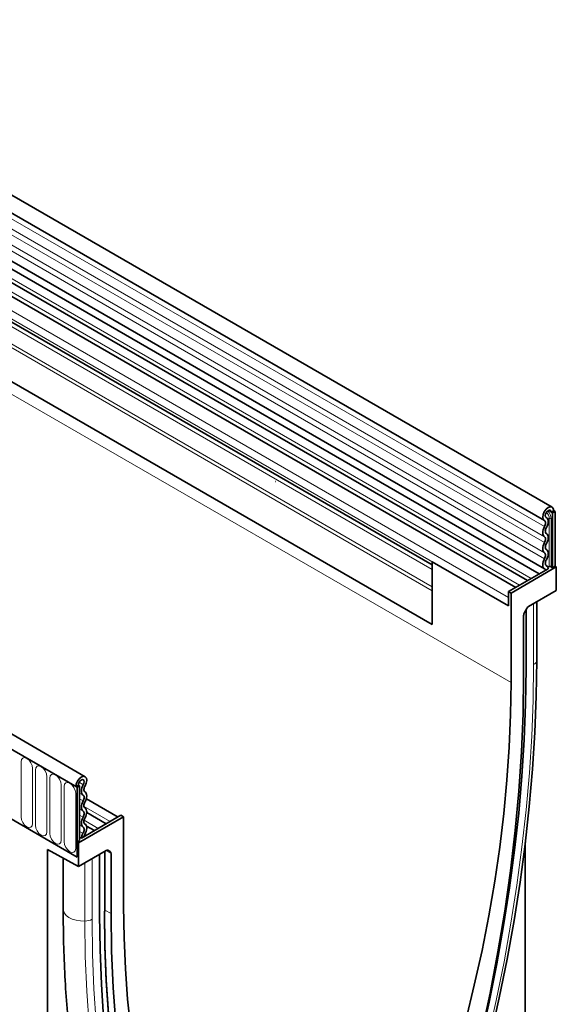
# Model space of a CAD drawing. Units: millimetres. Extents: x 4 to 1766, y 2 to 1252.
# Drawn here: x 703 to 850, y 141 to 410 of the extents above; entities that cross this region are included whole.
import ezdxf

# ---------------------------------------------------------------- set-up
doc = ezdxf.new("R2010")
doc.units = ezdxf.units.MM
doc.layers.add('133308', color=7, linetype='Continuous')
doc.layers.add('TANGENT_EDGES', color=4, linetype='Continuous', lineweight=25)

# ---------------------------------------------------------------- blocks, each defined once
blk = doc.blocks.new('1031033-M_D_ISOMETRIC VIEW')
at = {"layer": '133308', "linetype": 'Continuous', "lineweight": 35}
for p, q in [((1034.27, 421.61), (328.58, 829)), ((326.45, 825.32), (1032.15, 417.93)), ((326.51, 812.11), (1032.21, 404.72)), ((1030.76, 403.36), (325.48, 810.51)), ((337.5, 772.77), (1001.48, 389.47)), ((906.46, 347.83), (200.77, 755.22)), ((904.25, 344.92), (197.85, 752.71)), ((1024.3, 399.63), (879.75, 483.07)), ((1027.53, 401.49), (882.98, 484.94)), ((1001.48, 405.82), (877.9, 477.16)), ((958.54, 428.64), (958.48, 428.65)), ((1034.71, 420.64), (1034, 420.23)), ((1034.36, 420.03), (1035.06, 420.44)), ((1035.06, 420.44), (1034.71, 420.64)), ((1034.71, 420.64), (1035.06, 420.44)), ((1035.06, 420.44), (1035.06, 405.43)), ((1032.69, 418.78), (1032.62, 418.81)), ((1034.36, 420.03), (1034, 420.23)), ((1034.36, 420.03), (1034.36, 405.02)), ((1001.48, 406.66), (1001.48, 389.47)), ((1022.34, 394.62), (1001.48, 406.66)), ((1033.19, 404.76), (1022.34, 398.49)), ((1035.42, 405.23), (1023.04, 398.09)), ((1032.78, 405.54), (1032.66, 405.62)), ((1033.97, 405.25), (1034.36, 405.02)), ((1035.06, 405.43), (1034.36, 405.02)), ((1035.42, 405.23), (1035.06, 405.43)), ((1035.42, 398.78), (1035.42, 405.23)), ((1001.48, 389.47), (1001.48, 398.74)), ((1022.34, 398.49), (1023.04, 398.09)), ((1022.34, 398.49), (1022.34, 394.62)), ((1022.34, 394.62), (1022.34, 396.89)), ((1023.04, 373.59), (1023.04, 398.09)), ((1035.42, 398.78), (1027.84, 394.4)), ((1026.69, 392.75), (1027.34, 393.87)), ((1027.14, 377.39), (1027.14, 393.54)), ((1030.07, 379.87), (1030.07, 395.69)), ((1026.48, 392.06), (1026.48, 375.58)), ((1030.07, 379.87), (1030.06, 379.7)), ((903.9, 345.12), (904.6, 345.53)), ((903.9, 345.12), (904.25, 344.92)), ((904.96, 345.33), (904.25, 344.92)), ((904.6, 345.53), (904.96, 345.33)), ((904.96, 345.33), (904.96, 330.32)), ((904.25, 344.92), (904.25, 325.83)), ((915.46, 336.79), (906.79, 341.8)), ((882.68, 338.28), (904.25, 325.83)), ((916.27, 337.26), (905.42, 331)), ((912.23, 334.93), (906.9, 338.01)), ((916.27, 337.26), (916.98, 336.85)), ((916.98, 336.85), (904.6, 329.71)), ((908.99, 333.06), (906.83, 334.31)), ((916.98, 336.85), (916.98, 312.36)), ((904.96, 330.32), (904.25, 329.92)), ((904.6, 329.71), (904.25, 329.92)), ((904.25, 329.92), (904.25, 325.83)), ((904.6, 329.71), (904.6, 323.26)), ((905.42, 331), (904.96, 331.27)), ((1026.93, 222.78), (1026.93, 329.82)), ((896.12, 327.9), (904.6, 323.26)), ((896.12, 327.9), (896.12, 147.26)), ((912.18, 327.64), (904.6, 323.26)), ((910.4, 309.99), (910.4, 326.61)), ((911.83, 310.89), (911.83, 327.43)), ((912.68, 327.69), (913.33, 327.31)), ((913.54, 310.37), (913.54, 326.85)), ((900.47, 325.52), (900.47, 311.56))]:
    blk.add_line(p, q, dxfattribs=at)
at = {"layer": '133308', "linetype": 'Continuous', "lineweight": 35, "flags": 128}
for points in [[(1032.17, 417.92), (1031.83, 418.28), (1031.71, 418.87), (1031.81, 419.6), (1032.13, 420.36), (1032.62, 421.03), (1033.19, 421.5), (1033.77, 421.71), (1034.27, 421.62), (1034.59, 421.24), (1034.71, 420.64)], [(1032.66, 418.79), (1032.48, 418.98), (1032.41, 419.3), (1032.47, 419.68), (1032.64, 420.08), (1032.89, 420.44), (1033.2, 420.69), (1033.51, 420.8), (1033.77, 420.75), (1033.94, 420.55), (1034, 420.23)], [(1032.2, 416.28), (1032.32, 416.53), (1032.41, 416.79), (1032.47, 417.04), (1032.48, 417.28), (1032.46, 417.49), (1032.4, 417.68), (1032.3, 417.82), (1032.17, 417.92)], [(1032.7, 416), (1032.91, 416.43), (1033.07, 416.86), (1033.16, 417.29), (1033.19, 417.7), (1033.15, 418.07), (1033.05, 418.38), (1032.88, 418.62), (1032.66, 418.79)], [(1032.2, 413.51), (1031.99, 413.69), (1031.83, 413.94), (1031.74, 414.25), (1031.71, 414.61), (1031.74, 415.01), (1031.83, 415.43), (1031.99, 415.86), (1032.2, 416.28)], [(1032.7, 414.38), (1032.58, 414.48), (1032.49, 414.63), (1032.43, 414.81), (1032.41, 415.02), (1032.43, 415.26), (1032.49, 415.5), (1032.58, 415.75), (1032.7, 416)], [(1032.2, 411.89), (1032.32, 412.13), (1032.41, 412.38), (1032.46, 412.63), (1032.48, 412.87), (1032.46, 413.08), (1032.41, 413.26), (1032.32, 413.41), (1032.2, 413.51)], [(1032.7, 411.61), (1032.91, 412.02), (1033.06, 412.45), (1033.16, 412.87), (1033.19, 413.27), (1033.16, 413.64), (1033.06, 413.95), (1032.91, 414.2), (1032.7, 414.38)], [(1032.2, 409.12), (1031.99, 409.3), (1031.83, 409.55), (1031.74, 409.86), (1031.71, 410.22), (1031.74, 410.62), (1031.83, 411.04), (1031.99, 411.47), (1032.2, 411.89)], [(1032.7, 409.98), (1032.58, 410.09), (1032.49, 410.23), (1032.43, 410.42), (1032.41, 410.63), (1032.43, 410.86), (1032.49, 411.11), (1032.58, 411.36), (1032.7, 411.61)], [(1032.7, 407.21), (1032.91, 407.63), (1033.06, 408.06), (1033.16, 408.48), (1033.19, 408.88), (1033.16, 409.24), (1033.06, 409.56), (1032.91, 409.8), (1032.7, 409.98)], [(1032.26, 404.69), (1032.03, 404.85), (1031.86, 405.1), (1031.75, 405.41), (1031.71, 405.77), (1031.73, 406.18), (1031.82, 406.62), (1031.98, 407.06), (1032.2, 407.49)], [(1032.2, 407.49), (1032.32, 407.74), (1032.41, 407.99), (1032.46, 408.24), (1032.48, 408.47), (1032.46, 408.69), (1032.41, 408.87), (1032.32, 409.01), (1032.2, 409.12)], [(1032.74, 405.57), (1032.61, 405.66), (1032.5, 405.81), (1032.44, 405.99), (1032.41, 406.2), (1032.43, 406.44), (1032.48, 406.7), (1032.57, 406.96), (1032.7, 407.21)], [(1032.48, 404.35), (1032.42, 404.52), (1032.26, 404.69)], [(1033.19, 404.76), (1033.07, 405.23), (1032.74, 405.57)], [(1008.78, 244.15), (1011.89, 254.99), (1014.77, 265.79), (1017.4, 276.56), (1019.79, 287.27), (1021.94, 297.92), (1023.84, 308.49), (1025.48, 318.99), (1026.88, 329.39), (1028.03, 339.69), (1028.92, 349.89), (1029.55, 359.96), (1029.94, 369.9), (1030.06, 379.7)], [(1009.29, 254.54), (1012.04, 264.89), (1014.64, 275.52), (1017, 286.1), (1019.12, 296.62), (1020.99, 307.06), (1022.62, 317.43), (1024, 327.7), (1025.13, 337.88), (1026.01, 347.94), (1026.64, 357.89), (1027.02, 367.7), (1027.14, 377.39)], [(1009.29, 254.54), (1012.04, 264.89), (1014.64, 275.52), (1017, 286.1), (1019.12, 296.62), (1020.99, 307.06), (1022.62, 317.43), (1024, 327.7), (1025.13, 337.88), (1026.01, 347.94), (1026.64, 357.89), (1027.02, 367.7), (1027.14, 377.39)], [(1026.48, 375.58), (1026.34, 365.17), (1025.91, 354.61), (1025.18, 343.9), (1024.17, 333.07), (1022.88, 322.1), (1021.29, 311.03), (1019.43, 299.86), (1017.28, 288.6), (1014.85, 277.26), (1012.15, 265.86), (1009.17, 254.41), (1005.92, 242.92)], [(995.47, 232.65), (998.96, 242.36), (1002.23, 252.08), (1005.26, 261.78), (1008.07, 271.47), (1010.65, 281.12), (1012.98, 290.73), (1015.08, 300.29), (1016.94, 309.78), (1018.55, 319.2), (1019.92, 328.53), (1021.04, 337.77), (1021.92, 346.91), (1022.54, 355.93), (1022.92, 364.83), (1023.04, 373.59)], [(903.9, 345.12), (904.01, 345.86), (904.34, 346.61), (904.83, 347.27), (905.41, 347.73), (905.99, 347.93), (906.48, 347.82), (906.8, 347.43), (906.9, 346.82), (906.77, 346.09), (906.43, 345.33)], [(904.6, 345.53), (904.66, 345.92), (904.84, 346.32), (905.1, 346.67), (905.41, 346.91), (905.71, 347.02), (905.97, 346.96), (906.14, 346.75), (906.19, 346.43), (906.13, 346.04), (905.95, 345.64)], [(905.95, 345.64), (905.73, 345.22), (905.56, 344.78), (905.46, 344.35), (905.42, 343.94), (905.44, 343.56), (905.54, 343.24), (905.69, 342.99), (905.91, 342.8)], [(906.43, 345.33), (906.31, 345.08), (906.21, 344.83), (906.15, 344.57), (906.12, 344.33), (906.14, 344.11), (906.19, 343.92), (906.29, 343.77), (906.41, 343.67)], [(905.91, 342.8), (906.03, 342.7), (906.12, 342.55), (906.18, 342.37), (906.19, 342.16), (906.18, 341.92), (906.12, 341.68), (906.03, 341.42), (905.91, 341.18)], [(906.41, 343.67), (906.62, 343.49), (906.77, 343.24), (906.87, 342.93), (906.9, 342.57), (906.87, 342.17), (906.77, 341.74), (906.62, 341.32), (906.41, 340.9)], [(905.91, 341.18), (905.7, 340.76), (905.54, 340.33), (905.45, 339.91), (905.42, 339.51), (905.45, 339.15), (905.54, 338.84), (905.7, 338.59), (905.91, 338.41)], [(906.41, 340.9), (906.29, 340.65), (906.2, 340.4), (906.14, 340.15), (906.12, 339.92), (906.14, 339.71), (906.2, 339.52), (906.29, 339.38), (906.41, 339.27)], [(905.91, 338.41), (906.03, 338.31), (906.12, 338.16), (906.18, 337.98), (906.19, 337.76), (906.18, 337.53), (906.12, 337.28), (906.03, 337.03), (905.91, 336.79)], [(906.41, 339.27), (906.62, 339.1), (906.77, 338.85), (906.87, 338.53), (906.9, 338.17), (906.87, 337.77), (906.77, 337.35), (906.62, 336.92), (906.41, 336.51)], [(905.91, 336.79), (905.7, 336.37), (905.54, 335.94), (905.45, 335.52), (905.42, 335.12), (905.45, 334.76), (905.54, 334.44), (905.7, 334.19), (905.91, 334.02)], [(906.41, 336.51), (906.29, 336.26), (906.2, 336.01), (906.14, 335.76), (906.12, 335.53), (906.14, 335.31), (906.2, 335.13), (906.29, 334.98), (906.41, 334.88)], [(906.41, 334.88), (906.63, 334.7), (906.78, 334.43), (906.88, 334.11), (906.9, 333.73), (906.86, 333.31), (906.75, 332.87), (906.57, 332.43), (906.34, 332)], [(905.87, 332.33), (905.54, 331.6), (905.42, 331)], [(905.91, 334.02), (906.03, 333.91), (906.12, 333.76), (906.18, 333.56), (906.19, 333.34), (906.17, 333.09), (906.1, 332.84), (906, 332.58), (905.87, 332.33)], [(906.34, 332), (906.18, 331.64), (906.13, 331.41)], [(931.42, 200.39), (928.34, 207.54), (925.5, 214.94), (922.9, 222.57), (920.54, 230.42), (918.42, 238.49), (916.55, 246.77), (914.92, 255.26), (913.54, 263.94), (912.41, 272.81), (911.53, 281.85), (910.91, 291.07), (910.53, 300.45), (910.4, 309.99)], [(931.42, 200.39), (928.34, 207.54), (925.5, 214.94), (922.9, 222.57), (920.54, 230.42), (918.42, 238.49), (916.55, 246.77), (914.92, 255.26), (913.54, 263.94), (912.41, 272.81), (911.53, 281.85), (910.91, 291.07), (910.53, 300.45), (910.4, 309.99)], [(932.64, 202.03), (929.59, 209.14), (926.76, 216.5), (924.18, 224.08), (921.83, 231.89), (919.72, 239.91), (917.86, 248.15), (916.24, 256.59), (914.87, 265.22), (913.75, 274.04), (912.87, 283.03), (912.25, 292.2), (911.87, 301.53), (911.74, 311.01)], [(932.66, 201.7), (929.6, 208.82), (926.77, 216.18), (924.19, 223.77), (921.84, 231.58), (919.73, 239.61), (917.86, 247.86), (916.25, 256.3), (914.87, 264.94), (913.75, 273.76), (912.87, 282.77), (912.25, 291.94), (911.87, 301.28), (911.74, 310.77)], [(934.1, 201.46), (930.85, 209.2), (927.87, 217.21), (925.17, 225.49), (922.74, 234.02), (920.59, 242.8), (918.73, 251.82), (917.14, 261.07), (915.85, 270.53), (914.84, 280.2), (914.12, 290.07), (913.68, 300.13), (913.54, 310.37)], [(916.98, 312.36), (917.1, 303.74), (917.48, 295.28), (918.1, 286.98), (918.98, 278.85), (920.1, 270.91), (921.47, 263.15), (923.08, 255.59), (924.94, 248.25), (927.04, 241.11), (929.37, 234.2), (931.95, 227.52), (934.76, 221.08), (937.8, 214.88), (941.06, 208.94), (944.55, 203.25)]]:
    blk.add_lwpolyline(points, dxfattribs=at)
at = {"layer": '133308', "linetype": 'Continuous', "lineweight": 35}
for centre, radius, start, end in [((1033.1, 407.85), 2.56, 268.5116, 278.7048), ((1033.62, 404.56), 0.768, 62.6428, 99.7711)]:
    blk.add_arc(centre, radius, start, end, dxfattribs=at)
for centre, major_axis, ratio, start_param, end_param in [((1027.84, 393.59), (0.5, 0.866), 0.577777, 0.785659, 1.571058), ((1027.19, 392.46), (0.5, 0.866), 0.577777, 1.571058, 2.35577), ((912.18, 326.82), (0.5, 0.867), 0.576986, 0.000261, 0.784974), ((912.83, 326.45), (0.5, 0.867), 0.576986, 5.498049, 6.283447)]:
    blk.add_ellipse(centre, major_axis=major_axis, ratio=ratio, start_param=start_param, end_param=end_param, dxfattribs=at)
blk.add_open_spline([(900.47, 311.56), (900.47, 309.95), (900.49, 305.28), (900.69, 297.65), (901.15, 288.73), (901.84, 279.96), (902.75, 271.33), (903.88, 262.86), (905.24, 254.56), (906.83, 246.42), (908.64, 238.47), (910.67, 230.7), (912.92, 223.13), (915.39, 215.75), (918.07, 208.58), (920.33, 203.13), (921.7, 200.09), (922.05, 199.31)], degree=3, knots=[0, 0, 0, 0, 0.038016, 0.110162, 0.182315, 0.25447, 0.326623, 0.398773, 0.470916, 0.543048, 0.615165, 0.687262, 0.759334, 0.831376, 0.903381, 0.975342, 1, 1, 1, 1], dxfattribs=at)
at = {"layer": 'TANGENT_EDGES', "linetype": 'Continuous', "lineweight": 18}
for p, q in [((1032.2, 416.28), (326.5, 823.67)), ((1032.2, 413.51), (326.5, 820.9)), ((1032.2, 411.89), (326.5, 819.28)), ((1032.2, 409.12), (326.5, 816.51)), ((1032.2, 407.49), (326.5, 814.88)), ((315.94, 781.79), (1023.04, 373.59)), ((1001.48, 398.74), (337.5, 782.05)), ((1001.48, 399.78), (337.69, 782.97)), ((1001.48, 389.47), (337.5, 772.77)), ((198.2, 752.51), (903.9, 345.12)), ((1028.58, 402.1), (884.15, 485.48)), ((1025.35, 400.23), (880.91, 483.61)), ((1022.34, 396.89), (877.38, 480.57)), ((1022.34, 394.62), (877.38, 478.3)), ((1001.48, 405.82), (878.91, 476.57)), ((1001.48, 404.53), (879.08, 475.19)), ((1034, 420.23), (1033.21, 420.69)), ((1032.66, 418.79), (1032.63, 418.81)), ((1033.49, 418.49), (1033.49, 405.32)), ((1033.97, 405.25), (1033.97, 418.41)), ((1032.74, 405.57), (1032.68, 405.61)), ((1029.19, 378.57), (1029.19, 395.18)), ((1030.06, 379.7), (1030.06, 395.69)), ((888.94, 351.92), (888.94, 336.82)), ((892.09, 334.99), (892.09, 350.1)), ((892.86, 349.66), (892.86, 334.55)), ((896.02, 332.73), (896.02, 347.83)), ((896.78, 347.39), (896.78, 332.29)), ((899.94, 330.46), (899.94, 345.57)), ((900.71, 345.13), (900.71, 330.02)), ((904.82, 346.29), (905.95, 345.64)), ((903.87, 328.2), (903.87, 343.3)), ((904.96, 343.35), (905.91, 342.8)), ((904.96, 341.73), (905.91, 341.18)), ((906.16, 339.65), (913.28, 335.53)), ((904.96, 338.96), (905.91, 338.41)), ((904.96, 337.33), (905.91, 336.79)), ((904.96, 334.57), (905.91, 334.02)), ((906.17, 335.91), (910.04, 333.67)), ((904.96, 332.85), (905.87, 332.33)), ((906.38, 332.05), (906.81, 331.8)), ((911.74, 310.77), (911.74, 327.38)), ((913.54, 326.85), (912.11, 327.59)), ((912.52, 327.73), (913.33, 327.31)), ((912.68, 327.69), (912.66, 327.7)), ((906.39, 308.31), (906.39, 324.29)), ((908.36, 308.81), (908.36, 325.43)), ((911.83, 311.31), (913.54, 310.37))]:
    blk.add_line(p, q, dxfattribs=at)
at = {"layer": 'TANGENT_EDGES', "linetype": 'Continuous', "lineweight": 18, "flags": 128}
for points in [[(1008.02, 243.7), (1011.11, 254.49), (1013.97, 265.24), (1016.59, 275.95), (1018.97, 286.6), (1021.11, 297.2), (1022.99, 307.72), (1024.63, 318.16), (1026.02, 328.51), (1027.16, 338.76), (1028.05, 348.9), (1028.68, 358.92), (1029.06, 368.81), (1029.19, 378.57)], [(892.09, 350.1), (891.97, 350.87), (891.63, 351.66), (891.12, 352.35), (890.51, 352.83), (889.91, 353.04), (889.4, 352.94), (889.06, 352.55), (888.94, 351.92)], [(896.02, 347.83), (895.9, 348.6), (895.55, 349.39), (895.04, 350.08), (894.44, 350.57), (893.83, 350.78), (893.32, 350.68), (892.98, 350.28), (892.86, 349.66)], [(899.94, 345.57), (899.82, 346.34), (899.48, 347.12), (898.97, 347.82), (898.36, 348.3), (897.76, 348.51), (897.25, 348.41), (896.9, 348.02), (896.78, 347.39)], [(903.87, 343.3), (903.75, 344.07), (903.4, 344.86), (902.89, 345.55), (902.29, 346.04), (901.68, 346.25), (901.17, 346.15), (900.83, 345.75), (900.71, 345.13)], [(888.94, 336.82), (889.06, 336.05), (889.4, 335.26), (889.91, 334.57), (890.51, 334.08), (891.12, 333.87), (891.63, 333.97), (891.97, 334.37), (892.09, 334.99)], [(892.86, 334.55), (892.98, 333.78), (893.32, 333), (893.83, 332.3), (894.44, 331.82), (895.04, 331.61), (895.55, 331.71), (895.9, 332.1), (896.02, 332.73)], [(896.78, 332.29), (896.9, 331.52), (897.25, 330.73), (897.76, 330.04), (898.36, 329.55), (898.97, 329.34), (899.48, 329.44), (899.82, 329.83), (899.94, 330.46)], [(900.71, 330.02), (900.83, 329.25), (901.17, 328.46), (901.68, 327.77), (902.29, 327.29), (902.89, 327.08), (903.4, 327.18), (903.75, 327.57), (903.87, 328.2)], [(900.47, 311.56), (900.5, 311.18), (900.77, 310.5), (901.28, 309.87), (902.02, 309.31), (902.94, 308.86), (904.01, 308.53), (905.18, 308.35), (906.39, 308.31)], [(927.67, 197.32), (924.56, 204.57), (921.68, 212.05), (919.05, 219.78), (916.66, 227.73), (914.51, 235.9), (912.61, 244.29), (910.97, 252.88), (909.57, 261.67), (908.43, 270.65), (907.53, 279.81), (906.9, 289.15), (906.51, 298.65), (906.39, 308.31)], [(929.53, 198.39), (926.43, 205.6), (923.57, 213.05), (920.95, 220.74), (918.57, 228.65), (916.44, 236.78), (914.55, 245.12), (912.91, 253.67), (911.52, 262.41), (910.39, 271.35), (909.5, 280.46), (908.86, 289.75), (908.48, 299.2), (908.36, 308.81)]]:
    blk.add_lwpolyline(points, dxfattribs=at)
at = {"layer": 'TANGENT_EDGES', "linetype": 'Continuous', "lineweight": 18}
for centre, radius, start, end in [((1030.49, 418.24), 3.48, 2.9024, 42.5239), ((1030.68, 418.35), 2.81, 2.905, 42.8009), ((1033.1, 421.02), 2.57, 267.7609, 278.7024), ((1033.62, 417.73), 0.768, 62.6428, 99.7711), ((1028.53, 379.98), 1.56, 295.0865, 349.7816), ((911.68, 310.9), 0.151, 294.3747, 354.3052), ((906.35, 312.56), 4.26, 270.5565, 298.1977)]:
    blk.add_arc(centre, radius, start, end, dxfattribs=at)

msp = doc.modelspace()

# ---------------------------------------------------------------- block references
at = {"layer": '133308'}
msp.add_blockref('1031033-M_D_ISOMETRIC VIEW', (-185.72, -144.9), dxfattribs=at)

doc.saveas('drawing.dxf')
